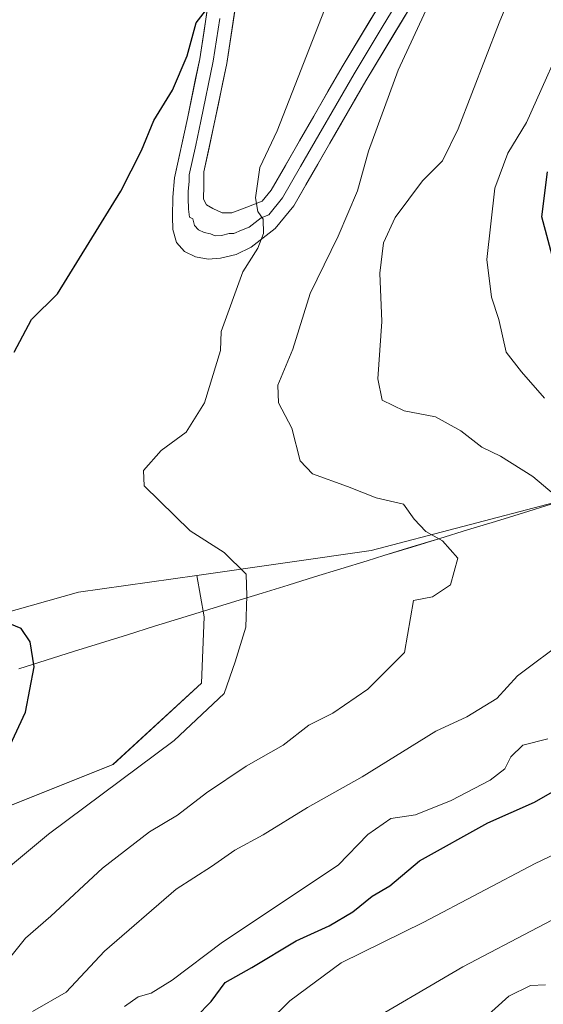
# Model space of a CAD drawing. Units: metres. Extents: x 624170 to 627615, y 4748060 to 4750436.
# Drawn here: x 625274 to 625362, y 4748470 to 4748635 of the extents above; entities that cross this region are included whole.
import ezdxf

# ---------------------------------------------------------------- set-up
doc = ezdxf.new("R2010")
doc.units = ezdxf.units.M
doc.header["$MEASUREMENT"] = 0
for name, color, linetype, lineweight in [('Arbolado forestal CxS', 92, 'Continuous', 0), ('Cultivos herbáceos CxS', 92, 'Continuous', 0), ('Curva de nivel maestra', 36, 'Continuous', 30), ('Curva de nivel normal', 36, 'Continuous', 0), ('Layer 0', 7, 'Continuous', 0), ('Municipio', 9, 'Continuous', 13), ('Municipio CxS', 142, 'Continuous', 0)]:
    doc.layers.add(name, color=color, linetype=linetype, lineweight=lineweight)

# ---------------------------------------------------------------- blocks, each defined once
blk = doc.blocks.new('*U151')
at = {"layer": 'Arbolado forestal CxS', "color": 92, "linetype": 'Continuous', "lineweight": 0}
blk.add_polyline3d([(625189.8781, 4748445.5425, 590.609), (625192.2239, 4748471.0575, 587.9863), (625212.5647, 4748477.0441, 591.4883), (625238.9449, 4748484.2597, 596.8953), (625242.4275, 4748488.2433, 596.7326), (625259.0903, 4748497.5739, 600.3315), (625290.0881, 4748509.9727, 605.611), (625304.9673, 4748523.6113, 605.1427), (625305.3809, 4748534.7705, 604.4154), (625304.1687, 4748541.7415, 603.9364), (625333.4857, 4748545.9293, 608.3079), (625364.2933, 4748553.9967, 614.6378), (625364.2965, 4748553.9977, 614.6386), (625420.8835, 4748651.5175, 641.0517), (625462.9301, 4748710.9149, 646.691), (625454.6793, 4748715.0399, 641.7964), (625427.8667, 4748731.5409, 626.7612), (625452.4117, 4748778.4507, 625.6865), (625453.1349, 4748788.2613, 623.6913), (625449.5391, 4748793.3283, 621.7119)], dxfattribs=at)
blk = doc.blocks.new('*U157')
at = {"layer": 'Cultivos herbáceos CxS', "color": 92, "linetype": 'Continuous', "lineweight": 0}
blk.add_polyline3d([(625192.2239, 4748471.0575, 587.9863), (625194.6041, 4748496.9485, 588.5521), (625196.9739, 4748517.2113, 590.2612), (625197.3081, 4748519.4199, 590.4162), (625197.9221, 4748519.4799, 590.5091), (625205.8727, 4748521.6665, 591.3935), (625250.8249, 4748528.9851, 596.8036), (625263.5969, 4748533.0753, 598.6128), (625284.3027, 4748538.9037, 601.8517), (625304.1687, 4748541.7415, 603.9364), (625305.3809, 4748534.7705, 604.4154), (625304.9673, 4748523.6113, 605.1427), (625290.0881, 4748509.9727, 605.611), (625259.0903, 4748497.5739, 600.3315), (625242.4275, 4748488.2433, 596.7326), (625238.9449, 4748484.2597, 596.8953), (625212.5647, 4748477.0441, 591.4883), (625192.2239, 4748471.0575, 587.9863)], close=True, dxfattribs=at)
blk = doc.blocks.new('*U186')
at = {"layer": 'Municipio CxS', "color": 142, "linetype": 'Continuous', "lineweight": 0}
blk.add_polyline3d([(625274.248, 4748526.022, 599.5204), (625278.839, 4748527.496, 600.1877), (625283.43, 4748528.97, 600.8922), (625287.98, 4748530.375, 601.6631), (625292.53, 4748531.78, 602.3255), (625297.08, 4748533.185, 602.8344), (625301.63, 4748534.59, 603.3112), (625306.18, 4748535.995, 603.8504), (625310.73, 4748537.4, 604.4669), (625315.138, 4748538.762, 605.6577), (625319.546, 4748540.124, 606.1464), (625323.954, 4748541.486, 606.5852), (625328.362, 4748542.848, 606.9644), (625332.77, 4748544.21, 607.4687), (625335.62, 4748545.08, 608.2013), (625340.3067, 4748546.5167, 609.0789), (625344.9933, 4748547.9533, 609.8886), (625349.68, 4748549.39, 610.8662), (625354.3667, 4748550.8267, 611.9408), (625359.0533, 4748552.2633, 613.0939), (625363.74, 4748553.7, 614.3742)], dxfattribs=at)
blk = doc.blocks.new('*U223')
at = {"layer": 'Curva de nivel normal', "color": 36, "linetype": 'Continuous', "lineweight": 0}
for points in [[(625369.17, 4748668.91, 615), (625354.97, 4748634.6, 615), (625348.07, 4748616.78, 615), (625345.47, 4748611.4, 615), (625342.12, 4748608.07, 615), (625337.5, 4748601.88, 615), (625335.52, 4748597.65, 615), (625334.92, 4748592.55, 615), (625335.26, 4748584.4, 615), (625334.6, 4748574.76, 615), (625335.32, 4748571.19, 615), (625338.99, 4748569.42, 615), (625344.26, 4748568.38, 615), (625348.54, 4748566.06, 615), (625352.07, 4748563.29, 615), (625355.2, 4748561.78, 615), (625360.63, 4748558.34, 615), (625366.72, 4748553.2, 615)], [(625366.29, 4748531.02, 615), (625358.07, 4748524.86, 615), (625354.61, 4748521.07, 615), (625349.52, 4748517.99, 615), (625344.32, 4748515.54, 615), (625331.96, 4748507.9, 615), (625322.78, 4748502.75, 615), (625315.3, 4748498.12, 615), (625310.58, 4748495.54, 615), (625306.62, 4748492.84, 615), (625300.73, 4748489.03, 615), (625288.64, 4748478.6, 615), (625282.24, 4748471.7, 615), (625276.58, 4748468.45, 615)]]:
    blk.add_polyline3d(points, dxfattribs=at)
blk = doc.blocks.new('*U228')
at = {"layer": 'Curva de nivel normal', "color": 36, "linetype": 'Continuous', "lineweight": 0}
blk.add_polyline3d([(625330.89, 4748465.43, 635), (625348.85, 4748475.98, 635), (625374.07, 4748489.2, 635)], dxfattribs=at)
blk = doc.blocks.new('*U246')
at = {"layer": 'Curva de nivel normal', "color": 36, "linetype": 'Continuous', "lineweight": 0}
blk.add_polyline3d([(625325.63, 4748636.77, 605), (625317.66, 4748616.44, 605), (625314.76, 4748610.28, 605), (625314.04, 4748605.2, 605), (625314.43, 4748602.92, 605), (625315.3, 4748601.64, 605), (625315.36, 4748599.22, 605), (625314.44, 4748596.74, 605), (625311.89, 4748592.74, 605), (625308.24, 4748582.73, 605), (625308.16, 4748579.57, 605), (625305.46, 4748570.76, 605), (625302.37, 4748565.84, 605), (625298.19, 4748562.76, 605), (625295.24, 4748559.39, 605), (625295.32, 4748556.78, 605), (625303.06, 4748549.22, 605), (625308.78, 4748545.6, 605), (625312.46, 4748541.95, 605), (625312.55, 4748538.31, 605), (625312.4, 4748533.02, 605), (625310.63, 4748527.2, 605), (625308.75, 4748521.9, 605), (625300.38, 4748513.99, 605), (625279.23, 4748498.28, 605), (625271.83, 4748492.1, 605)], dxfattribs=at)
blk = doc.blocks.new('*U262')
at = {"layer": 'Curva de nivel maestra', "color": 36, "linetype": 'Continuous', "lineweight": 30}
for points in [[(625304.08, 4748467.57, 625), (625306.58, 4748470.14, 625), (625308.92, 4748473.3, 625), (625313.43, 4748475.84, 625), (625320.89, 4748480.35, 625), (625326.39, 4748482.86, 625), (625330.38, 4748485.21, 625), (625333.66, 4748487.83, 625), (625336.61, 4748489.59, 625), (625341.61, 4748493.76, 625), (625353.09, 4748500.14, 625), (625360.91, 4748503.63, 625), (625368.62, 4748508.08, 625)], [(625365.35, 4748590.06, 625), (625362.13, 4748601.99, 625), (625363.08, 4748609.56, 625)]]:
    blk.add_polyline3d(points, dxfattribs=at)

msp = doc.modelspace()

# ---------------------------------------------------------------- linework, layer by layer
at = {"layer": 'Arbolado forestal CxS', "color": 92, "linetype": 'Continuous', "lineweight": 0}
for points in [[(625364.29, 4748554, 614.64), (625333.49, 4748545.93, 608.31), (625304.17, 4748541.74, 603.94), (625284.3, 4748538.9, 601.85), (625263.6, 4748533.08, 598.61), (625250.82, 4748528.99, 596.8), (625205.87, 4748521.67, 591.39), (625205.87, 4748521.67, 591.39), (625227.48, 4748560, 595.75), (625242.09, 4748573.48, 597.09), (625233.9, 4748577.37, 595.81), (625235.96, 4748592.06, 594.99), (625240.86, 4748597.94, 595.21), (625253.24, 4748607.88, 595.89), (625254.24, 4748616.18, 595.77), (625245.98, 4748635.61, 592.29), (625268.33, 4748658.45, 594.04), (625280.04, 4748681.04, 595.19), (625284.89, 4748696.39, 594.51), (625291.62, 4748719.29, 594.44), (625305.09, 4748765.08, 595.49), (625334.44, 4748763.2, 598.48), (625399.54, 4748740.44, 615.55)], [(625427.87, 4748731.54, 626.76), (625454.68, 4748715.04, 641.8), (625462.93, 4748710.91, 646.69), (625420.88, 4748651.52, 641.05), (625364.3, 4748554, 614.64), (625364.29, 4748554, 614.64), (625333.49, 4748545.93, 608.31), (625304.17, 4748541.74, 603.94)], [(625427.87, 4748731.54, 626.76), (625454.68, 4748715.04, 641.8), (625462.93, 4748710.91, 646.69), (625420.88, 4748651.52, 641.05), (625364.3, 4748554, 614.64), (625364.29, 4748554, 614.64), (625333.49, 4748545.93, 608.31), (625304.17, 4748541.74, 603.94)], [(625304.17, 4748541.74, 603.94), (625305.38, 4748534.77, 604.42), (625304.97, 4748523.61, 605.14), (625290.09, 4748509.97, 605.61), (625259.09, 4748497.57, 600.33), (625242.43, 4748488.24, 596.73), (625238.94, 4748484.26, 596.9), (625212.56, 4748477.04, 591.49), (625192.22, 4748471.06, 587.99)], [(625304.17, 4748541.74, 603.94), (625284.3, 4748538.9, 601.85), (625263.6, 4748533.08, 598.61), (625250.82, 4748528.99, 596.8), (625205.87, 4748521.67, 591.39)]]:
    msp.add_polyline3d(points, dxfattribs=at)
at = {"layer": 'Cultivos herbáceos CxS', "color": 92, "linetype": 'Continuous', "lineweight": 0}
for points in [[(625304.17, 4748541.74, 603.94), (625305.38, 4748534.77, 604.42), (625304.97, 4748523.61, 605.14), (625290.09, 4748509.97, 605.61), (625259.09, 4748497.57, 600.33), (625242.43, 4748488.24, 596.73), (625238.94, 4748484.26, 596.9), (625212.56, 4748477.04, 591.49), (625192.22, 4748471.06, 587.99)], [(625304.17, 4748541.74, 603.94), (625284.3, 4748538.9, 601.85), (625263.6, 4748533.08, 598.61), (625250.82, 4748528.99, 596.8), (625205.87, 4748521.67, 591.39)]]:
    msp.add_polyline3d(points, dxfattribs=at)
at = {"layer": 'Curva de nivel maestra', "color": 36, "linetype": 'Continuous', "lineweight": 30}
for points in [[(625273.47, 4748579.25, 600), (625276.38, 4748584.75, 600), (625280.78, 4748589.07, 600), (625291.41, 4748606.3, 600), (625294.9, 4748613.14, 600), (625296.94, 4748618.19, 600), (625300.07, 4748623.27, 600), (625302.55, 4748629.07, 600), (625304.07, 4748634.59, 600), (625306.79, 4748638.16, 600)], [(625271.36, 4748510.07, 600), (625275.38, 4748518.74, 600), (625276.85, 4748526.36, 600), (625276.16, 4748530.56, 600), (625274.64, 4748532.84, 600), (625272.78, 4748533.62, 600)]]:
    msp.add_polyline3d(points, dxfattribs=at)
at = {"layer": 'Curva de nivel normal', "color": 36, "linetype": 'Continuous', "lineweight": 0}
for points in [[(625344.86, 4748641.46, 610), (625337.99, 4748626.65, 610), (625333.04, 4748613.07, 610), (625331.15, 4748606.4, 610), (625327.91, 4748598.75, 610), (625323.22, 4748589.11, 610), (625320.28, 4748579.75, 610), (625317.81, 4748573.74, 610), (625317.88, 4748570.72, 610), (625320.14, 4748566.5, 610), (625321.52, 4748561.01, 610), (625323.63, 4748558.79, 610), (625329.51, 4748556.66, 610), (625334.3, 4748554.79, 610), (625338.89, 4748553.72, 610), (625340.69, 4748551.18, 610), (625342.64, 4748549.13, 610), (625345.44, 4748547.54, 610), (625348.04, 4748544.62, 610), (625346.8, 4748540.15, 610), (625343.76, 4748538.17, 610), (625340.58, 4748537.51, 610), (625339.05, 4748528.81, 610), (625332.91, 4748522.6, 610), (625327, 4748518.6, 610), (625323, 4748516.58, 610), (625318.69, 4748513.22, 610), (625312.46, 4748509.69, 610), (625305.78, 4748505.22, 610), (625300.94, 4748501.47, 610), (625296.21, 4748498.67, 610), (625288.31, 4748492.55, 610), (625279.67, 4748484.5, 610), (625275.38, 4748480.76, 610), (625272.69, 4748477.4, 610)], [(625367.25, 4748635.01, 620), (625359.56, 4748617.88, 620), (625356.45, 4748612.71, 620), (625354.27, 4748606.81, 620), (625352.91, 4748594.85, 620), (625353.68, 4748588.53, 620), (625354.94, 4748584.77, 620), (625356.17, 4748579.24, 620), (625358.74, 4748575.94, 620), (625362.62, 4748571.54, 620)], [(625363.14, 4748514.28, 620), (625358.94, 4748513.2, 620), (625356.93, 4748511.25, 620), (625355.91, 4748509.22, 620), (625353.49, 4748507.35, 620), (625346.91, 4748503.92, 620), (625340.91, 4748501.52, 620), (625336.75, 4748500.91, 620), (625332.91, 4748498.18, 620), (625327.91, 4748493.07, 620), (625308.47, 4748480.1, 620), (625300.05, 4748473.71, 620), (625296.51, 4748471.53, 620), (625294.29, 4748470.94, 620), (625292.04, 4748469.31, 620)], [(625316.1, 4748466.61, 630), (625319.79, 4748470.26, 630), (625328.41, 4748476.64, 630), (625342.32, 4748483.44, 630), (625361.03, 4748493.32, 630), (625370.11, 4748497.65, 630)], [(625352.58, 4748467.41, 640), (625356.58, 4748471.05, 640), (625360.25, 4748472.81, 640), (625362.75, 4748472.94, 640)]]:
    msp.add_polyline3d(points, dxfattribs=at)
at = {"layer": 'Layer 0', "linetype": 'Continuous', "lineweight": 0}
for points in [[(625341.97, 4748640.48), (625332.57, 4748624.87), (625326.52, 4748614.38), (625320.47, 4748603.87), (625317.36, 4748600.05), (625313.3, 4748596.9), (625310.8, 4748595.69), (625308.18, 4748595.04), (625306.08, 4748594.9), (625303.96, 4748595.3), (625302.12, 4748596.16), (625300.76, 4748597.67), (625300.12, 4748599.86), (625300.06, 4748602.08), (625300.13, 4748605.32), (625300.44, 4748608.55), (625302.58, 4748618.56), (625304.66, 4748628.58), (625306.81, 4748642.68)], [(625308.02, 4748635.32), (625306.93, 4748628.17), (625304.84, 4748618.09), (625303.98, 4748614.08), (625302.91, 4748609.07), (625302.89, 4748607.92), (625302.74, 4748606.3), (625302.72, 4748605.14), (625302.8, 4748603.29), (625302.95, 4748601.95), (625303.48, 4748601.65), (625303.8, 4748600.55), (625304.48, 4748599.8), (625305.4, 4748599.37), (625306.46, 4748599.17), (625307.27, 4748598.8), (625308.32, 4748598.87), (625309.63, 4748599.2), (625310.42, 4748599.18), (625311.67, 4748599.78), (625312.95, 4748600.27), (625314.98, 4748601.85), (625316.25, 4748602.34), (625318.57, 4748605.19), (625321.59, 4748610.44), (625330.59, 4748626.04), (625335.3, 4748633.87), (625340, 4748641.67)], [(625311.37, 4748642.05), (625309.2, 4748627.76), (625307.09, 4748617.61), (625305.37, 4748609.59), (625305.34, 4748607.28), (625305.3, 4748604.96), (625305.78, 4748604.04), (625306.84, 4748603.43), (625308.45, 4748602.7), (625310.04, 4748602.66), (625312.59, 4748603.64), (625315.14, 4748604.63), (625316.66, 4748606.5), (625328.6, 4748627.21), (625338.03, 4748642.86)]]:
    msp.add_lwpolyline(points, dxfattribs=at)
for points in [[(625310.65, 4748637.29, 600.61), (625309.92, 4748632.52, 600.86), (625309.2, 4748627.76, 601.23), (625308.5, 4748624.38, 601.43), (625307.79, 4748620.99, 601.58), (625307.09, 4748617.61, 601.64), (625306.23, 4748613.6, 601.91), (625305.37, 4748609.59, 602.17), (625305.34, 4748607.28, 602.37), (625305.3, 4748604.96, 602.58), (625305.78, 4748604.04, 602.69), (625306.84, 4748603.43, 602.88), (625308.45, 4748602.7, 603.4), (625310.04, 4748602.66, 603.82), (625312.59, 4748603.64, 604.4), (625315.14, 4748604.63, 604.98), (625316.66, 4748606.5, 605.51), (625319.05, 4748610.64, 605.85), (625321.44, 4748614.78, 606.32), (625323.82, 4748618.93, 606.42), (625326.21, 4748623.07, 607.03), (625328.6, 4748627.21, 607.2), (625330.96, 4748631.12, 607.51), (625333.32, 4748635.04, 607.63), (625335.67, 4748638.95, 608.1)], [(625339.62, 4748636.58, 609.08), (625337.27, 4748632.68, 608.7), (625334.92, 4748628.77, 608.35), (625332.57, 4748624.87, 608.14), (625330.55, 4748621.37, 607.73), (625328.54, 4748617.88, 607.59), (625326.52, 4748614.38, 606.89), (625324.5, 4748610.88, 606.85), (625322.49, 4748607.37, 606.42), (625320.47, 4748603.87, 605.84), (625317.36, 4748600.05, 605.36), (625315.33, 4748598.48, 604.85), (625313.3, 4748596.9, 604.74), (625310.8, 4748595.69, 604.42), (625308.18, 4748595.04, 604.1), (625306.08, 4748594.9, 603.84), (625303.96, 4748595.3, 603.58), (625302.12, 4748596.16, 603.3), (625300.76, 4748597.67, 602.95), (625300.12, 4748599.86, 602.63), (625300.06, 4748602.08, 602.39), (625300.13, 4748605.32, 602.05), (625300.44, 4748608.55, 601.76), (625301.15, 4748611.89, 601.58), (625301.87, 4748615.22, 601.34), (625302.58, 4748618.56, 601.01), (625303.27, 4748621.9, 600.62), (625303.97, 4748625.24, 600.42), (625304.66, 4748628.58, 600.31), (625305.38, 4748633.28, 600.09), (625306.09, 4748637.98, 599.88)]]:
    msp.add_polyline3d(points, dxfattribs=at)
at = {"layer": 'Municipio', "color": 9, "linetype": 'Continuous', "lineweight": 13}
msp.add_polyline3d([(625363.74, 4748553.7, 614.37), (625359.05, 4748552.26, 613.09), (625354.37, 4748550.83, 611.94), (625349.68, 4748549.39, 610.87), (625344.99, 4748547.95, 609.89), (625340.31, 4748546.52, 609.08), (625335.62, 4748545.08, 608.2), (625332.77, 4748544.21, 607.47), (625328.36, 4748542.85, 606.96), (625323.95, 4748541.49, 606.59), (625319.55, 4748540.12, 606.15), (625315.14, 4748538.76, 605.66), (625310.73, 4748537.4, 604.47), (625306.18, 4748535.99, 603.85), (625301.63, 4748534.59, 603.31), (625297.08, 4748533.19, 602.83), (625292.53, 4748531.78, 602.33), (625287.98, 4748530.38, 601.66), (625283.43, 4748528.97, 600.89), (625278.84, 4748527.5, 600.19), (625274.25, 4748526.02, 599.52)], dxfattribs=at)
msp.add_polyline3d([(625363.74, 4748553.7, 614.37), (625359.05, 4748552.26, 613.09), (625354.37, 4748550.83, 611.94), (625349.68, 4748549.39, 610.87), (625344.99, 4748547.95, 609.89), (625340.31, 4748546.52, 609.08), (625335.62, 4748545.08, 608.2), (625332.77, 4748544.21, 607.47), (625328.36, 4748542.85, 606.96), (625323.95, 4748541.49, 606.59), (625319.55, 4748540.12, 606.15), (625315.14, 4748538.76, 605.66), (625310.73, 4748537.4, 604.47), (625306.18, 4748535.99, 603.85), (625301.63, 4748534.59, 603.31), (625297.08, 4748533.19, 602.83), (625292.53, 4748531.78, 602.33), (625287.98, 4748530.38, 601.66), (625283.43, 4748528.97, 600.89), (625278.84, 4748527.5, 600.19), (625274.25, 4748526.02, 599.52)], dxfattribs=at)
at = {"layer": 'Municipio CxS', "color": 142, "linetype": 'Continuous', "lineweight": 0}
msp.add_polyline3d([(625363.74, 4748553.7, 614.37), (625359.05, 4748552.26, 613.09), (625354.37, 4748550.83, 611.94), (625349.68, 4748549.39, 610.87), (625344.99, 4748547.95, 609.89), (625340.31, 4748546.52, 609.08), (625335.62, 4748545.08, 608.2), (625332.77, 4748544.21, 607.47), (625328.36, 4748542.85, 606.96), (625323.95, 4748541.49, 606.59), (625319.55, 4748540.12, 606.15), (625315.14, 4748538.76, 605.66), (625310.73, 4748537.4, 604.47), (625306.18, 4748535.99, 603.85), (625301.63, 4748534.59, 603.31), (625297.08, 4748533.19, 602.83), (625292.53, 4748531.78, 602.33), (625287.98, 4748530.38, 601.66), (625283.43, 4748528.97, 600.89), (625278.84, 4748527.5, 600.19), (625274.25, 4748526.02, 599.52)], dxfattribs=at)

# ---------------------------------------------------------------- block references
at = {"layer": 'Arbolado forestal CxS', "color": 92, "linetype": 'Continuous', "lineweight": 0}
msp.add_blockref('*U151', (0, 0), dxfattribs=at)
at = {"layer": 'Cultivos herbáceos CxS', "color": 92, "linetype": 'Continuous', "lineweight": 0}
msp.add_blockref('*U157', (0, 0), dxfattribs=at)
at = {"layer": 'Curva de nivel maestra', "color": 36, "linetype": 'Continuous', "lineweight": 30}
msp.add_blockref('*U262', (0, 0), dxfattribs=at)
at = {"layer": 'Curva de nivel normal', "color": 36, "linetype": 'Continuous', "lineweight": 0}
for name in ['*U228', '*U223', '*U246']:
    msp.add_blockref(name, (0, 0), dxfattribs=at)
at = {"layer": 'Municipio CxS', "color": 142, "linetype": 'Continuous', "lineweight": 0}
msp.add_blockref('*U186', (0, 0), dxfattribs=at)

doc.saveas('drawing.dxf')
